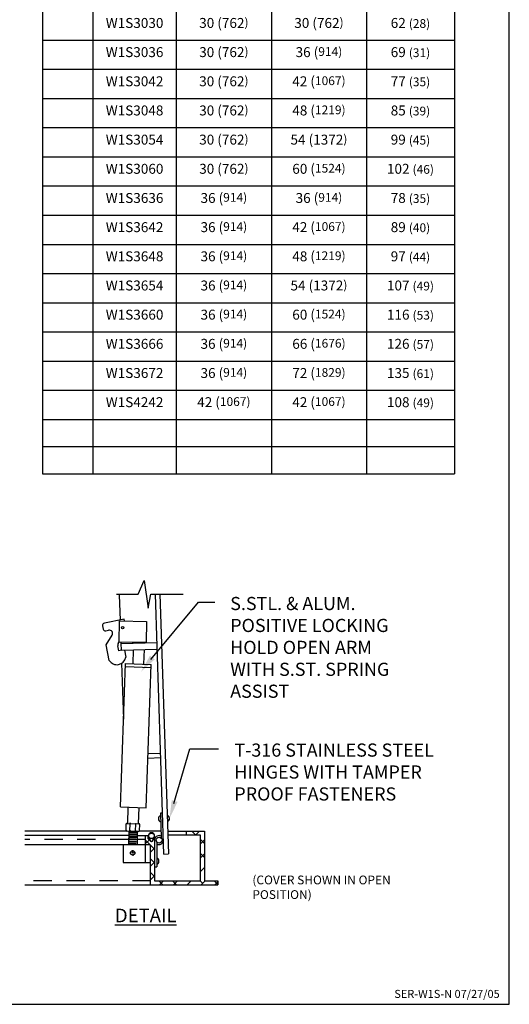
# Model space of a CAD drawing. Extents: x 0.2 to 8.2, y 0.1 to 10.4.
# Drawn here: x 4.9 to 8.2, y 0.1 to 6.9 of the extents above; entities that cross this region are included whole.
import ezdxf

# ---------------------------------------------------------------- set-up
doc = ezdxf.new("R2010")
doc.units = 0
doc.header["$MEASUREMENT"] = 0
doc.linetypes.add('SMALL-HIDDEN', pattern=[0.17, 0.125, -0.045])
doc.layers.get('0').update_dxf_attribs({"linetype": 'CONTINUOUS'})
for name, color, linetype in [('ACCESS_COVER', 1, 'CONTINUOUS'), ('DIMENSIONS', 5, 'CONTINUOUS'), ('HATCH', 2, 'CONTINUOUS'), ('LOGO', 5, 'CONTINUOUS'), ('SMALL-HIDDEN', 3, 'SMALL-HIDDEN'), ('TEXT', 7, 'CONTINUOUS')]:
    doc.layers.add(name, color=color, linetype=linetype)
doc.styles.add('COMPLEX', font='SIMPLEX')
doc.styles.get("Standard").update_dxf_attribs({"font": 'SIMPLEX'})

# ---------------------------------------------------------------- blocks, each defined once
blk = doc.blocks.new('*T0')
at = {"layer": 'TEXT', "color": 0, "linetype": 'Continuous', "lineweight": -2}
for p, q in [((0, 0), (0.3441, 0)), ((0, 0), (0, -0.2293)), ((0.3441, 0), (0.9149, 0)), ((0.9149, 0), (1.565, 0)), ((1.565, 0), (2.215, 0)), ((2.215, 0), (2.8166, 0)), ((2.8166, 0), (2.8166, -0.2293)), ((0, -0.2293), (0.3441, -0.2293)), ((0, -0.2293), (0, -0.675)), ((0.3441, -0.2293), (0.9149, -0.2293)), ((0.3441, -0.2293), (0.3441, -0.675)), ((0.9149, -0.2293), (1.565, -0.2293)), ((0.9149, -0.2293), (0.9149, -0.675)), ((1.565, -0.2293), (2.215, -0.2293)), ((1.565, -0.2293), (1.565, -0.675)), ((2.215, -0.2293), (2.8166, -0.2293)), ((2.215, -0.2293), (2.215, -0.675)), ((2.8166, -0.2293), (2.8166, -0.675)), ((0, -0.675), (0.3441, -0.675)), ((0, -0.675), (0, -0.8625)), ((0.3441, -0.675), (0.9149, -0.675)), ((0.3441, -0.675), (0.3441, -0.8625)), ((0.9149, -0.675), (1.565, -0.675)), ((0.9149, -0.675), (0.9149, -0.8625)), ((1.565, -0.675), (2.215, -0.675)), ((1.565, -0.675), (1.565, -0.8625)), ((2.215, -0.675), (2.8166, -0.675)), ((2.215, -0.675), (2.215, -0.8625)), ((2.8166, -0.675), (2.8166, -0.8625)), ((0, -0.8625), (0.3441, -0.8625)), ((0, -0.8625), (0, -1.0621)), ((0.3441, -0.8625), (0.9149, -0.8625)), ((0.3441, -0.8625), (0.3441, -1.0621)), ((0.9149, -0.8625), (1.565, -0.8625)), ((0.9149, -0.8625), (0.9149, -1.0621)), ((1.565, -0.8625), (2.215, -0.8625)), ((1.565, -0.8625), (1.565, -1.0621)), ((2.215, -0.8625), (2.8166, -0.8625)), ((2.215, -0.8625), (2.215, -1.0621)), ((2.8166, -0.8625), (2.8166, -1.0621)), ((0, -1.0621), (0.3441, -1.0621)), ((0, -1.0621), (0, -1.2617)), ((0.3441, -1.0621), (0.9149, -1.0621)), ((0.3441, -1.0621), (0.3441, -1.2617)), ((0.9149, -1.0621), (1.565, -1.0621)), ((0.9149, -1.0621), (0.9149, -1.2617)), ((1.565, -1.0621), (2.215, -1.0621)), ((1.565, -1.0621), (1.565, -1.2617)), ((2.215, -1.0621), (2.8166, -1.0621)), ((2.215, -1.0621), (2.215, -1.2617)), ((2.8166, -1.0621), (2.8166, -1.2617)), ((0, -1.2617), (0.3441, -1.2617)), ((0, -1.2617), (0, -1.4613)), ((0.3441, -1.2617), (0.9149, -1.2617)), ((0.3441, -1.2617), (0.3441, -1.4613)), ((0.9149, -1.2617), (1.565, -1.2617)), ((0.9149, -1.2617), (0.9149, -1.4613)), ((1.565, -1.2617), (2.215, -1.2617)), ((1.565, -1.2617), (1.565, -1.4613)), ((2.215, -1.2617), (2.8166, -1.2617)), ((2.215, -1.2617), (2.215, -1.4613)), ((2.8166, -1.2617), (2.8166, -1.4613)), ((0, -1.4613), (0.3441, -1.4613)), ((0, -1.4613), (0, -1.661)), ((0.3441, -1.4613), (0.9149, -1.4613)), ((0.3441, -1.4613), (0.3441, -1.661)), ((0.9149, -1.4613), (1.565, -1.4613)), ((0.9149, -1.4613), (0.9149, -1.661)), ((1.565, -1.4613), (2.215, -1.4613)), ((1.565, -1.4613), (1.565, -1.661)), ((2.215, -1.4613), (2.8166, -1.4613)), ((2.215, -1.4613), (2.215, -1.661)), ((2.8166, -1.4613), (2.8166, -1.661)), ((0, -1.661), (0.3441, -1.661)), ((0, -1.661), (0, -1.8606)), ((0.3441, -1.661), (0.9149, -1.661)), ((0.3441, -1.661), (0.3441, -1.8606)), ((0.9149, -1.661), (1.565, -1.661)), ((0.9149, -1.661), (0.9149, -1.8606)), ((1.565, -1.661), (2.215, -1.661)), ((1.565, -1.661), (1.565, -1.8606)), ((2.215, -1.661), (2.8166, -1.661)), ((2.215, -1.661), (2.215, -1.8606)), ((2.8166, -1.661), (2.8166, -1.8606)), ((0, -1.8606), (0.3441, -1.8606)), ((0, -1.8606), (0, -2.0602)), ((0.3441, -1.8606), (0.9149, -1.8606)), ((0.3441, -1.8606), (0.3441, -2.0602)), ((0.9149, -1.8606), (1.565, -1.8606)), ((0.9149, -1.8606), (0.9149, -2.0602)), ((1.565, -1.8606), (2.215, -1.8606)), ((1.565, -1.8606), (1.565, -2.0602)), ((2.215, -1.8606), (2.8166, -1.8606)), ((2.215, -1.8606), (2.215, -2.0602)), ((2.8166, -1.8606), (2.8166, -2.0602)), ((0, -2.0602), (0.3441, -2.0602)), ((0, -2.0602), (0, -2.2598)), ((0.3441, -2.0602), (0.9149, -2.0602)), ((0.3441, -2.0602), (0.3441, -2.2598)), ((0.9149, -2.0602), (1.565, -2.0602)), ((0.9149, -2.0602), (0.9149, -2.2598)), ((1.565, -2.0602), (2.215, -2.0602)), ((1.565, -2.0602), (1.565, -2.2598)), ((2.215, -2.0602), (2.8166, -2.0602)), ((2.215, -2.0602), (2.215, -2.2598)), ((2.8166, -2.0602), (2.8166, -2.2598)), ((0, -2.2598), (0.3441, -2.2598)), ((0, -2.2598), (0, -2.4594)), ((0.3441, -2.2598), (0.9149, -2.2598)), ((0.3441, -2.2598), (0.3441, -2.4594)), ((0.9149, -2.2598), (1.565, -2.2598)), ((0.9149, -2.2598), (0.9149, -2.4594)), ((1.565, -2.2598), (2.215, -2.2598)), ((1.565, -2.2598), (1.565, -2.4594)), ((2.215, -2.2598), (2.8166, -2.2598)), ((2.215, -2.2598), (2.215, -2.4594)), ((2.8166, -2.2598), (2.8166, -2.4594)), ((0, -2.4594), (0.3441, -2.4594)), ((0, -2.4594), (0, -2.6591)), ((0.3441, -2.4594), (0.9149, -2.4594)), ((0.3441, -2.4594), (0.3441, -2.6591)), ((0.9149, -2.4594), (1.565, -2.4594)), ((0.9149, -2.4594), (0.9149, -2.6591)), ((1.565, -2.4594), (2.215, -2.4594)), ((1.565, -2.4594), (1.565, -2.6591)), ((2.215, -2.4594), (2.8166, -2.4594)), ((2.215, -2.4594), (2.215, -2.6591)), ((2.8166, -2.4594), (2.8166, -2.6591)), ((0, -2.6591), (0.3441, -2.6591)), ((0, -2.6591), (0, -2.8587)), ((0.3441, -2.6591), (0.9149, -2.6591)), ((0.3441, -2.6591), (0.3441, -2.8587)), ((0.9149, -2.6591), (1.565, -2.6591)), ((0.9149, -2.6591), (0.9149, -2.8587)), ((1.565, -2.6591), (2.215, -2.6591)), ((1.565, -2.6591), (1.565, -2.8587)), ((2.215, -2.6591), (2.8166, -2.6591)), ((2.215, -2.6591), (2.215, -2.8587)), ((2.8166, -2.6591), (2.8166, -2.8587)), ((0, -2.8587), (0.3441, -2.8587)), ((0, -2.8587), (0, -3.0583)), ((0.3441, -2.8587), (0.9149, -2.8587)), ((0.3441, -2.8587), (0.3441, -3.0583)), ((0.9149, -2.8587), (1.565, -2.8587)), ((0.9149, -2.8587), (0.9149, -3.0583)), ((1.565, -2.8587), (2.215, -2.8587)), ((1.565, -2.8587), (1.565, -3.0583)), ((2.215, -2.8587), (2.8166, -2.8587)), ((2.215, -2.8587), (2.215, -3.0583)), ((2.8166, -2.8587), (2.8166, -3.0583)), ((0, -3.0583), (0.3441, -3.0583)), ((0, -3.0583), (0, -3.2579)), ((0.3441, -3.0583), (0.9149, -3.0583)), ((0.3441, -3.0583), (0.3441, -3.2579)), ((0.9149, -3.0583), (1.565, -3.0583)), ((0.9149, -3.0583), (0.9149, -3.2579)), ((1.565, -3.0583), (2.215, -3.0583)), ((1.565, -3.0583), (1.565, -3.2579)), ((2.215, -3.0583), (2.8166, -3.0583)), ((2.215, -3.0583), (2.215, -3.2579)), ((2.8166, -3.0583), (2.8166, -3.2579)), ((0, -3.2579), (0.3441, -3.2579)), ((0, -3.2579), (0, -3.4575)), ((0.3441, -3.2579), (0.9149, -3.2579)), ((0.3441, -3.2579), (0.3441, -3.4575)), ((0.9149, -3.2579), (1.565, -3.2579)), ((0.9149, -3.2579), (0.9149, -3.4575)), ((1.565, -3.2579), (2.215, -3.2579)), ((1.565, -3.2579), (1.565, -3.4575)), ((2.215, -3.2579), (2.8166, -3.2579)), ((2.215, -3.2579), (2.215, -3.4575)), ((2.8166, -3.2579), (2.8166, -3.4575)), ((0, -3.4575), (0.3441, -3.4575)), ((0, -3.4575), (0, -3.6571)), ((0.3441, -3.4575), (0.9149, -3.4575)), ((0.3441, -3.4575), (0.3441, -3.6571)), ((0.9149, -3.4575), (1.565, -3.4575)), ((0.9149, -3.4575), (0.9149, -3.6571)), ((1.565, -3.4575), (2.215, -3.4575)), ((1.565, -3.4575), (1.565, -3.6571)), ((2.215, -3.4575), (2.8166, -3.4575)), ((2.215, -3.4575), (2.215, -3.6571)), ((2.8166, -3.4575), (2.8166, -3.6571)), ((0, -3.6571), (0.3441, -3.6571)), ((0, -3.6571), (0, -3.8568)), ((0.3441, -3.6571), (0.9149, -3.6571)), ((0.3441, -3.6571), (0.3441, -3.8568)), ((0.9149, -3.6571), (1.565, -3.6571)), ((0.9149, -3.6571), (0.9149, -3.8568)), ((1.565, -3.6571), (2.215, -3.6571)), ((1.565, -3.6571), (1.565, -3.8568)), ((2.215, -3.6571), (2.8166, -3.6571)), ((2.215, -3.6571), (2.215, -3.8568)), ((2.8166, -3.6571), (2.8166, -3.8568)), ((0, -3.8568), (0.3441, -3.8568)), ((0, -3.8568), (0, -4.0564)), ((0.3441, -3.8568), (0.9149, -3.8568)), ((0.3441, -3.8568), (0.3441, -4.0564)), ((0.9149, -3.8568), (1.565, -3.8568)), ((0.9149, -3.8568), (0.9149, -4.0564)), ((1.565, -3.8568), (2.215, -3.8568)), ((1.565, -3.8568), (1.565, -4.0564)), ((2.215, -3.8568), (2.8166, -3.8568)), ((2.215, -3.8568), (2.215, -4.0564)), ((2.8166, -3.8568), (2.8166, -4.0564)), ((0, -4.0564), (0.3441, -4.0564)), ((0, -4.0564), (0, -4.256)), ((0.3441, -4.0564), (0.9149, -4.0564)), ((0.3441, -4.0564), (0.3441, -4.256)), ((0.9149, -4.0564), (1.565, -4.0564)), ((0.9149, -4.0564), (0.9149, -4.256)), ((1.565, -4.0564), (2.215, -4.0564)), ((1.565, -4.0564), (1.565, -4.256)), ((2.215, -4.0564), (2.8166, -4.0564)), ((2.215, -4.0564), (2.215, -4.256)), ((2.8166, -4.0564), (2.8166, -4.256)), ((0, -4.256), (0.3441, -4.256)), ((0, -4.256), (0, -4.4556)), ((0.3441, -4.256), (0.9149, -4.256)), ((0.3441, -4.256), (0.3441, -4.4556)), ((0.9149, -4.256), (1.565, -4.256)), ((0.9149, -4.256), (0.9149, -4.4556)), ((1.565, -4.256), (2.215, -4.256)), ((1.565, -4.256), (1.565, -4.4556)), ((2.215, -4.256), (2.8166, -4.256)), ((2.215, -4.256), (2.215, -4.4556)), ((2.8166, -4.256), (2.8166, -4.4556)), ((0, -4.4556), (0.3441, -4.4556)), ((0, -4.4556), (0, -4.6423)), ((0.3441, -4.4556), (0.9149, -4.4556)), ((0.3441, -4.4556), (0.3441, -4.6423)), ((0.9149, -4.4556), (1.565, -4.4556)), ((0.9149, -4.4556), (0.9149, -4.6423)), ((1.565, -4.4556), (2.215, -4.4556)), ((1.565, -4.4556), (1.565, -4.6423)), ((2.215, -4.4556), (2.8166, -4.4556)), ((2.215, -4.4556), (2.215, -4.6423)), ((2.8166, -4.4556), (2.8166, -4.6423)), ((0, -4.6423), (0.3441, -4.6423)), ((0, -4.6423), (0, -4.829)), ((0.3441, -4.6423), (0.9149, -4.6423)), ((0.3441, -4.6423), (0.3441, -4.829)), ((0.9149, -4.6423), (1.565, -4.6423)), ((0.9149, -4.6423), (0.9149, -4.829)), ((1.565, -4.6423), (2.215, -4.6423)), ((1.565, -4.6423), (1.565, -4.829)), ((2.215, -4.6423), (2.8166, -4.6423)), ((2.215, -4.6423), (2.215, -4.829)), ((2.8166, -4.6423), (2.8166, -4.829)), ((0, -4.829), (0.3441, -4.829)), ((0.3441, -4.829), (0.9149, -4.829)), ((0.9149, -4.829), (1.565, -4.829)), ((1.565, -4.829), (2.215, -4.829)), ((2.215, -4.829), (2.8166, -4.829))]:
    blk.add_line(p, q, dxfattribs=at)
at = {"layer": 'TEXT', "color": 0, "linetype": 'Continuous', "lineweight": 15}
for s, insert, char_height, width, attachment_point in [('{\\fArial|b0|i0|c0|p34;STANDARD SIZES}', (1.4083, -0.1147), 0.1, 2.720555, 5), ('A DIM. INCHES (MM)', (1.2399, -0.4522), 0.072, 0.55404, 5), ('C DIM. INCHES (MM)', (1.89, -0.4522), 0.072, 0.55404, 5), ('MODEL NO.', (0.6295, -0.4522), 0.072, 0.474772, 5), ('UNIT WT. LBS. (KG.)', (2.5158, -0.4522), 0.072, 0.505562, 5), ('QTY.', (0.1721, -0.4522), 0.072, 0.24814, 5), ('W1S2424', (0.6295, -0.723), 0.068, 0.474772, 2), ('24 {\\H0.8824x;(610)}', (1.2399, -0.723), 0.068, 0.55404, 2), ('24 {\\H0.8824x;(610)}', (1.89, -0.723), 0.068, 0.55404, 2), ('46 {\\H0.8824x;(20)}', (2.5158, -0.723), 0.068, 0.505562, 2), ('W1S2430', (0.6295, -0.9105), 0.068, 0.474772, 2), ('24 {\\H0.8824x;(610)}', (1.2399, -0.9105), 0.068, 0.55404, 2), ('30 (762{\\H0.8824x;)}', (1.89, -0.9105), 0.068, 0.55404, 2), ('51 {\\H0.8824x;(23)}', (2.5158, -0.9105), 0.068, 0.505562, 2), ('W1S2436', (0.6295, -1.1101), 0.068, 0.474772, 2), ('24 {\\H0.8824x;(610)}', (1.2399, -1.1101), 0.068, 0.55404, 2), ('36 ({\\H0.8824x;914)}', (1.89, -1.1101), 0.068, 0.55404, 2), ('61 {\\H0.8824x;(28)}', (2.5158, -1.1101), 0.068, 0.505562, 2), ('W1S2442', (0.6295, -1.3097), 0.068, 0.474772, 2), ('24 {\\H0.8824x;(610)}', (1.2399, -1.3097), 0.068, 0.55404, 2), ('42 ({\\H0.8824x;1067)}', (1.89, -1.3097), 0.068, 0.55404, 2), ('77 {\\H0.8824x;(35)}', (2.5158, -1.3097), 0.068, 0.505562, 2), ('W1S2448', (0.6295, -1.5093), 0.068, 0.474772, 2), ('24 {\\H0.8824x;(610)}', (1.2399, -1.5093), 0.068, 0.55404, 2), ('48 ({\\H0.8824x;1219)}', (1.89, -1.5093), 0.068, 0.55404, 2), ('85 {\\H0.8824x;(39)}', (2.5158, -1.5093), 0.068, 0.505562, 2), ('W1S3030', (0.6295, -1.709), 0.068, 0.474772, 2), ('30 (762{\\H0.8824x;)}', (1.2399, -1.709), 0.068, 0.55404, 2), ('30 (762{\\H0.8824x;)}', (1.89, -1.709), 0.068, 0.55404, 2), ('62 {\\H0.8824x;(28)}', (2.5158, -1.709), 0.068, 0.505562, 2), ('W1S3036', (0.6295, -1.9086), 0.068, 0.474772, 2), ('30 (762{\\H0.8824x;)}', (1.2399, -1.9086), 0.068, 0.55404, 2), ('36 ({\\H0.8824x;914)}', (1.89, -1.9086), 0.068, 0.55404, 2), ('69 {\\H0.8824x;(31)}', (2.5158, -1.9086), 0.068, 0.505562, 2), ('W1S3042', (0.6295, -2.1082), 0.068, 0.474772, 2), ('30 (762{\\H0.8824x;)}', (1.2399, -2.1082), 0.068, 0.55404, 2), ('42 ({\\H0.8824x;1067)}', (1.89, -2.1082), 0.068, 0.55404, 2), ('77 {\\H0.8824x;(35)}', (2.5158, -2.1082), 0.068, 0.505562, 2), ('W1S3048', (0.6295, -2.3078), 0.068, 0.474772, 2), ('30 (762{\\H0.8824x;)}', (1.2399, -2.3078), 0.068, 0.55404, 2), ('48 ({\\H0.8824x;1219)}', (1.89, -2.3078), 0.068, 0.55404, 2), ('85 {\\H0.8824x;(39)}', (2.5158, -2.3078), 0.068, 0.505562, 2), ('W1S3054', (0.6295, -2.5074), 0.068, 0.474772, 2), ('30 (762{\\H0.8824x;)}', (1.2399, -2.5074), 0.068, 0.55404, 2), ('54 (1372{\\H0.8824x;)}', (1.89, -2.5074), 0.068, 0.55404, 2), ('99 {\\H0.8824x;(45)}', (2.5158, -2.5074), 0.068, 0.505562, 2), ('W1S3060', (0.6295, -2.7071), 0.068, 0.474772, 2), ('30 (762{\\H0.8824x;)}', (1.2399, -2.7071), 0.068, 0.55404, 2), ('60 ({\\H0.8824x;1524)}', (1.89, -2.7071), 0.068, 0.55404, 2), ('102 {\\H0.8824x;(46)}', (2.5158, -2.7071), 0.068, 0.505562, 2), ('W1S3636', (0.6295, -2.9067), 0.068, 0.474772, 2), ('36 ({\\H0.8824x;914)}', (1.2399, -2.9067), 0.068, 0.55404, 2), ('36 ({\\H0.8824x;914)}', (1.89, -2.9067), 0.068, 0.55404, 2), ('78 {\\H0.8824x;(35)}', (2.5158, -2.9067), 0.068, 0.505562, 2), ('36 ({\\H0.8824x;914)}', (1.2399, -3.1063), 0.068, 0.55404, 2), ('42 ({\\H0.8824x;1067)}', (1.89, -3.1063), 0.068, 0.55404, 2), ('W1S3642', (0.6295, -3.1063), 0.068, 0.474772, 2), ('89 {\\H0.8824x;(40)}', (2.5158, -3.1063), 0.068, 0.505562, 2), ('36 ({\\H0.8824x;914)}', (1.2399, -3.3059), 0.068, 0.55404, 2), ('48 ({\\H0.8824x;1219)}', (1.89, -3.3059), 0.068, 0.55404, 2), ('W1S3648', (0.6295, -3.3059), 0.068, 0.474772, 2), ('97 {\\H0.8824x;(44)}', (2.5158, -3.3059), 0.068, 0.505562, 2), ('36 ({\\H0.8824x;914)}', (1.2399, -3.5055), 0.068, 0.55404, 2), ('54 (1372{\\H0.8824x;)}', (1.89, -3.5055), 0.068, 0.55404, 2), ('W1S3654', (0.6295, -3.5055), 0.068, 0.474772, 2), ('107 {\\H0.8824x;(49)}', (2.5158, -3.5055), 0.068, 0.505562, 2), ('W1S3660', (0.6295, -3.7051), 0.068, 0.474772, 2), ('36 ({\\H0.8824x;914)}', (1.2399, -3.7051), 0.068, 0.55404, 2), ('60 ({\\H0.8824x;1524)}', (1.89, -3.7051), 0.068, 0.55404, 2), ('116 {\\H0.8824x;(53)}', (2.5158, -3.7051), 0.068, 0.505562, 2), ('W1S3666', (0.6295, -3.9048), 0.068, 0.474772, 2), ('36 ({\\H0.8824x;914)}', (1.2399, -3.9048), 0.068, 0.55404, 2), ('66 ({\\H0.8824x;1676)}', (1.89, -3.9048), 0.068, 0.55404, 2), ('126 {\\H0.8824x;(57)}', (2.5158, -3.9048), 0.068, 0.505562, 2), ('W1S3672', (0.6295, -4.1044), 0.068, 0.474772, 2), ('36 ({\\H0.8824x;914)}', (1.2399, -4.1044), 0.068, 0.55404, 2), ('72 ({\\H0.8824x;1829)}', (1.89, -4.1044), 0.068, 0.55404, 2), ('135 {\\H0.8824x;(61)}', (2.5158, -4.1044), 0.068, 0.505562, 2), ('W1S4242', (0.6295, -4.304), 0.068, 0.474772, 2), ('42 ({\\H0.8824x;1067)}', (1.2399, -4.304), 0.068, 0.55404, 2), ('42 ({\\H0.8824x;1067)}', (1.89, -4.304), 0.068, 0.55404, 2), ('108 {\\H0.8824x;(49)}', (2.5158, -4.304), 0.068, 0.505562, 2)]:
    blk.add_mtext(s, dxfattribs=dict(at, insert=insert, char_height=char_height, width=width, attachment_point=attachment_point))
blk = doc.blocks.new('*X5')
at = {"color": 0}
for p, q in [((1.8115, 0.7558, -0.4089), (1.8331, 0.7774, -0.4089)), ((1.8566, 0.7286, -0.4089), (1.8115, 0.7737, -0.4089)), ((2.0745, 0.8001, -0.4089), (2.0556, 0.819, -0.4089)), ((2.0728, 0.8001, -0.4089), (2.0934, 0.8207, -0.4089)), ((2.1191, 0.7555, -0.4089), (2.0985, 0.7761, -0.4089)), ((2.0985, 0.7534, -0.4089), (2.1191, 0.7741, -0.4089)), ((1.8378, 0.7098, -0.4089), (1.8584, 0.7304, -0.4089)), ((1.8584, 0.6545, -0.4089), (1.8378, 0.6751, -0.4089)), ((2.1191, 0.6832, -0.4089), (2.0985, 0.7038, -0.4089)), ((2.0985, 0.6811, -0.4089), (2.1191, 0.7017, -0.4089)), ((1.8378, 0.6374, -0.4089), (1.8584, 0.658, -0.4089)), ((2.0985, 0.6088, -0.4089), (2.1191, 0.6294, -0.4089)), ((1.8378, 0.5651, -0.4089), (1.8584, 0.5857, -0.4089)), ((1.8584, 0.5822, -0.4089), (1.8385, 0.602, -0.4089)), ((1.9012, 0.5394, -0.4089), (1.8805, 0.56, -0.4089)), ((1.8844, 0.5394, -0.4089), (1.9051, 0.56, -0.4089)), ((1.9735, 0.5394, -0.4089), (1.9529, 0.56, -0.4089)), ((1.9568, 0.5394, -0.4089), (1.9774, 0.56, -0.4089)), ((2.0291, 0.5394, -0.4089), (2.0498, 0.56, -0.4089)), ((2.1098, 0.5478, -0.4089), (2.0975, 0.56, -0.4089)), ((2.1015, 0.5394, -0.4089), (2.1221, 0.56, -0.4089)), ((2.1894, 0.5405, -0.4089), (2.1699, 0.56, -0.4089)), ((2.1738, 0.5394, -0.4089), (2.1894, 0.555, -0.4089))]:
    blk.add_line(p, q, dxfattribs=at)

msp = doc.modelspace()

# ---------------------------------------------------------------- linework, layer by layer
at = {"color": 7}
for p, q in [((5.6674, 1.1608, -0.765), (5.6559, 1.1608, -0.765)), ((5.6789, 1.1608, -0.765), (5.6712, 1.1608, -0.765)), ((5.675, 1.1685, -0.765), (5.675, 1.18, -0.765)), ((5.675, 1.1646, -0.765), (5.675, 1.157, -0.765)), ((5.675, 1.1531, -0.765), (5.675, 1.1416, -0.765)), ((5.6942, 1.1608, -0.765), (5.6827, 1.1608, -0.765))]:
    msp.add_line(p, q, dxfattribs=at)
msp.add_circle((5.675, 1.1608, -0.765), 0.0153, dxfattribs=at)
at = {"layer": 'ACCESS_COVER', "color": 7}
for p, q in [((5.7122, 2.9311, -0.765), (5.7532, 3.0254, -0.765)), ((5.7532, 3.0254, -0.765), (5.7819, 2.8368, -0.765)), ((5.5646, 2.9311, -0.765), (5.7122, 2.9311, -0.765)), ((5.5914, 2.7545, -0.765), (5.5858, 2.925, -0.765)), ((5.7819, 2.8368, -0.765), (5.7983, 2.9311, -0.765)), ((5.7983, 2.9311, -0.765), (6.0197, 2.9311, -0.765)), ((5.889, 1.1532, -0.765), (5.831, 2.9309, -0.765)), ((5.8616, 2.9319, -0.765), (5.9196, 1.1542, -0.765)), ((5.469, 2.7153, -0.765), (5.4733, 2.6928, -0.765)), ((5.6165, 2.7594, -0.765), (5.4811, 2.7332, -0.765)), ((5.5828, 2.6036, -0.765), (5.5858, 2.7492, -0.765)), ((5.5858, 2.7492, -0.765), (5.7697, 2.7453, -0.765)), ((5.6182, 2.7484, -0.765), (5.6165, 2.7594, -0.765)), ((5.7697, 2.7453, -0.765), (5.7666, 2.5997, -0.765)), ((5.4912, 2.6806, -0.765), (5.5106, 2.6844, -0.765)), ((5.4942, 2.5844, -0.765), (5.5344, 2.6499, -0.765)), ((5.5147, 2.4782, -0.765), (5.4942, 2.5844, -0.765)), ((5.5801, 2.5438, -0.765), (5.5735, 2.5779, -0.765)), ((5.5765, 2.5943, -0.765), (5.5828, 2.6046, -0.765)), ((5.7666, 2.5997, -0.765), (5.5828, 2.6036, -0.765)), ((5.5967, 2.5934, -0.765), (5.5963, 2.6033, -0.765)), ((5.5967, 2.5934, -0.765), (5.8417, 2.6014, -0.765)), ((5.5982, 2.5474, -0.765), (5.5967, 2.5934, -0.765)), ((5.6747, 2.6016, -0.765), (5.6746, 2.5959, -0.765)), ((5.7359, 2.5979, -0.765), (5.736, 2.6003, -0.765)), ((5.5987, 2.5475, -0.765), (5.5801, 2.5438, -0.765)), ((5.5982, 2.5474, -0.765), (5.8432, 2.5554, -0.765)), ((5.6182, 2.5481, -0.765), (5.6275, 2.5, -0.765)), ((5.6787, 2.5501, -0.765), (5.6755, 2.4549, -0.765)), ((5.7521, 2.4522, -0.765), (5.7555, 2.5526, -0.765)), ((5.5926, 1.4764, -0.765), (5.6268, 2.4566, -0.765)), ((5.6135, 2.0767, -0.765), (5.6011, 2.4592, -0.765)), ((5.6261, 2.4363, -0.765), (5.8011, 2.4302, -0.765)), ((5.6268, 2.4566, -0.765), (5.8018, 2.4505, -0.765)), ((5.7676, 1.4703, -0.765), (5.8018, 2.4505, -0.765)), ((5.7805, 1.8407, -0.765), (5.8665, 1.8435, -0.765)), ((5.7794, 1.81, -0.765), (5.8675, 1.8129, -0.765)), ((5.5926, 1.4764, -0.765), (5.7676, 1.4703, -0.765)), ((5.6424, 1.4747, -0.765), (5.6387, 1.363, -0.765)), ((5.7153, 1.3604, -0.765), (5.719, 1.472, -0.765)), ((5.8799, 1.4335, -0.765), (5.8646, 1.433, -0.765)), ((5.8646, 1.433, -0.765), (5.8701, 1.2623, -0.765)), ((5.6294, 1.3174, -0.765), (5.6309, 1.3595, -0.765)), ((5.6348, 1.3632, -0.765), (5.7191, 1.3602, -0.765)), ((5.6387, 1.363, -0.765), (5.7153, 1.3604, -0.765)), ((5.6561, 1.3088, -0.765), (5.6579, 1.3624, -0.765)), ((5.6941, 1.3075, -0.765), (5.696, 1.3611, -0.765)), ((5.7213, 1.3142, -0.765), (5.7228, 1.3563, -0.765)), ((5.6335, 1.3104, -0.765), (4.9373, 1.3104, -0.765)), ((5.7134, 1.3068, -0.765), (5.6367, 1.3095, -0.765)), ((5.6475, 1.3091, -0.765), (5.6456, 1.2185, -0.765)), ((5.7082, 1.2803, -0.765), (5.6469, 1.2824, -0.765)), ((5.7085, 1.2956, -0.765), (5.6473, 1.2977, -0.765)), ((5.6546, 1.2899, -0.765), (5.7005, 1.2883, -0.765)), ((5.6551, 1.3052, -0.765), (5.7011, 1.3036, -0.765)), ((5.7069, 1.2185, -0.765), (5.7088, 1.307, -0.765)), ((5.8686, 1.3104, -0.765), (5.7201, 1.3104, -0.765)), ((5.9165, 1.3104, -0.765), (6.0428, 1.3104, -0.765)), ((6.0428, 1.2834, -0.765), (5.9165, 1.2834, -0.765)), ((5.6469, 1.2797, -0.765), (4.9373, 1.2797, -0.765)), ((4.9373, 1.2185, -0.765), (5.79, 1.2185, -0.765)), ((5.6101, 1.2185, -0.765), (5.6101, 1.0959, -0.765)), ((5.7072, 1.2343, -0.765), (5.646, 1.2364, -0.765)), ((5.7076, 1.2496, -0.765), (5.6463, 1.2518, -0.765)), ((5.7079, 1.2649, -0.765), (5.6466, 1.2671, -0.765)), ((5.6525, 1.2286, -0.765), (5.6984, 1.227, -0.765)), ((5.653, 1.2439, -0.765), (5.6989, 1.2423, -0.765)), ((5.6535, 1.2592, -0.765), (5.6995, 1.2576, -0.765)), ((5.6541, 1.2746, -0.765), (5.7, 1.273, -0.765)), ((5.7082, 1.2797, -0.765), (5.777, 1.2797, -0.765)), ((5.7633, 1.0959, -0.765), (5.7633, 1.2798, -0.765)), ((5.8398, 1.2357, -0.765), (5.8398, 1.0648, -0.765)), ((5.889, 1.1532, -0.765), (5.9196, 1.1542, -0.765)), ((5.6101, 1.0959, -0.765), (5.7939, 1.0959, -0.765)), ((5.8245, 1.0648, -0.765), (5.8398, 1.0648, -0.765)), ((4.9373, 0.9426, -0.765), (6.2575, 0.9426, -0.765))]:
    msp.add_line(p, q, dxfattribs=at)
at = {"layer": 'ACCESS_COVER', "color": 7, "elevation": -0.765}
for points in [[(5.7633, 1.2798), (5.7764, 1.2798, -0.417237), (5.7783, 1.278), (5.7783, 1.263, 0.414214), (5.7859, 1.2554), (5.7918, 1.2554, 1.321863), (5.8151, 1.2554), (5.8246, 1.2554), (5.8246, 0.9696), (6.1386, 0.9696), (6.1386, 1.2835), (6.0429, 1.2835), (6.0429, 1.3105), (6.1655, 1.3105), (6.1655, 0.9696), (6.2575, 0.9696), (6.2575, 0.9426)], [(5.7976, 0.9426), (5.7976, 1.2109, 0.414214), (5.79, 1.2185)]]:
    msp.add_lwpolyline(points, format="xyb", dxfattribs=at)
at = {"layer": 'ACCESS_COVER', "color": 7}
for centre, radius in [((5.606, 2.7028, -0.765), 0.00766), ((5.8035, 1.2776, -0.765), 0.0187), ((5.8553, 1.2487, -0.765), 0.0202)]:
    msp.add_circle(centre, radius, dxfattribs=at)
for centre, radius, start, end in [((5.484, 2.7182, -0.765), 0.0153, 100.91827, 190.91827), ((5.4883, 2.6957, -0.765), 0.0153, 190.91827, 280.91827), ((5.5149, 2.6619, -0.765), 0.0229, 328.43341, 100.91827), ((5.5961, 2.5823, -0.765), 0.023, 148.43341, 190.91827), ((5.567, 2.5101, -0.765), 0.0613, 211.36457, 350.47197), ((5.8739, 1.3943, -0.765), 0.023, 112.45679, 251.28199), ((5.9037, 1.3953, -0.765), 0.023, 292.45679, 71.28199), ((5.6347, 1.3594, -0.765), 0.0038, 88, 178), ((5.654, 1.3587, -0.765), 0.0038, 358, 88), ((5.6616, 1.3585, -0.765), 0.0038, 88, 178), ((5.6921, 1.3574, -0.765), 0.0038, 358, 88), ((5.6997, 1.3571, -0.765), 0.0038, 88, 178), ((5.719, 1.3565, -0.765), 0.0038, 358, 88), ((5.637, 1.3171, -0.765), 0.0076, 178, 268), ((5.6487, 1.3167, -0.765), 0.0076, 268, 358), ((5.6639, 1.3162, -0.765), 0.0076, 178, 268), ((5.6868, 1.3154, -0.765), 0.0076, 268, 358), ((5.702, 1.3148, -0.765), 0.0076, 178, 268), ((5.7137, 1.3144, -0.765), 0.0076, 268, 358), ((5.8035, 1.2776, -0.765), 0.0211, 297.88118, 242.11882), ((5.8035, 1.2521, -0.765), 0.0121, 144.98108, 35.01892), ((5.855, 1.2482, -0.765), 0.0312, 61.94131, 166.71912), ((5.8553, 1.2487, -0.765), 0.0306, 239.77485, 2.96632), ((5.8318, 1.1046, -0.765), 0.023, 290.5874, 69.4126)]:
    msp.add_arc(centre, radius, start, end, dxfattribs=at)
at = {"layer": 'DIMENSIONS', "color": 7}
for p, q in [((5.8001, 2.4833, -0.765), (6.1243, 2.8761, -0.765)), ((6.1243, 2.8761, -0.765), (6.2372, 2.8761, -0.765)), ((5.9565, 1.4991, -0.765), (6.0647, 1.8732, -0.765)), ((6.0647, 1.8732, -0.765), (6.2627, 1.8732, -0.765))]:
    msp.add_line(p, q, dxfattribs=at)
for points in [[(5.7933, 2.5113, -0.765), (5.8258, 2.4855, -0.765), (5.7318, 2.4006, -0.765)], [(5.9816, 1.5103, -0.765), (5.9418, 1.5219, -0.765), (5.9267, 1.396, -0.765)]]:
    msp.add_solid(points, dxfattribs=at)
at = {"layer": 'LOGO'}
msp.add_lwpolyline([(0.25, 0.125), (8.25, 0.125), (8.25, 10.375), (0.25, 10.375)], close=True, dxfattribs=at)
at = {"layer": 'SMALL-HIDDEN', "color": 7}
for p, q in [((5.6463, 1.2528, -0.765), (4.9373, 1.2528, -0.765)), ((5.7633, 1.2528, -0.765), (5.7076, 1.2528, -0.765)), ((5.7976, 0.9696, -0.765), (4.9373, 0.9696, -0.765))]:
    msp.add_line(p, q, dxfattribs=at)

# ---------------------------------------------------------------- block references
msp.add_blockref('*T0', (5.0584, 8.5832))
at = {"layer": 'HATCH', "color": 7, "linetype": 'Continuous', "xscale": 1.30768406, "yscale": 1.30768406, "zscale": 1.30768406}
msp.add_blockref('*X5', (3.3944, 0.2372, 0.4119), dxfattribs=at)

# ---------------------------------------------------------------- texts
at = {"layer": 'DIMENSIONS', "color": 7, "attachment_point": 1}
for s, insert, char_height, width in [('{\\Fromans.shx;S.STL. & ALUM.\\PPOSITIVE LOCKING\\PHOLD OPEN ARM} \\PWITH S.ST. SPRING\\PASSIST', (6.3417, 2.9125, -0.765), 0.09, 1.564507), ('T-316 STAINLESS STEEL HINGES WITH TAMPER PROOF FASTENERS', (6.37, 1.9095, -0.765), 0.09, 1.65564), ('(COVER SHOWN IN OPEN POSITION)', (6.4933, 1.0059, -0.9), 0.06, 1.23)]:
    msp.add_mtext(s, dxfattribs=dict(at, insert=insert, char_height=char_height, width=width))
at = {"layer": 'LOGO', "insert": (8.1844, 0.1515), "char_height": 0.055, "attachment_point": 9, "style": 'COMPLEX'}
msp.add_mtext('SER-W1S-N 07/27/05', dxfattribs=at)
at = {"layer": 'TEXT', "color": 7, "insert": (5.5533, 0.7793, -0.9), "char_height": 0.093, "width": 0.722, "attachment_point": 1, "style": 'COMPLEX'}
msp.add_mtext('{\\LDETAIL}', dxfattribs=at)

doc.saveas('drawing.dxf')
